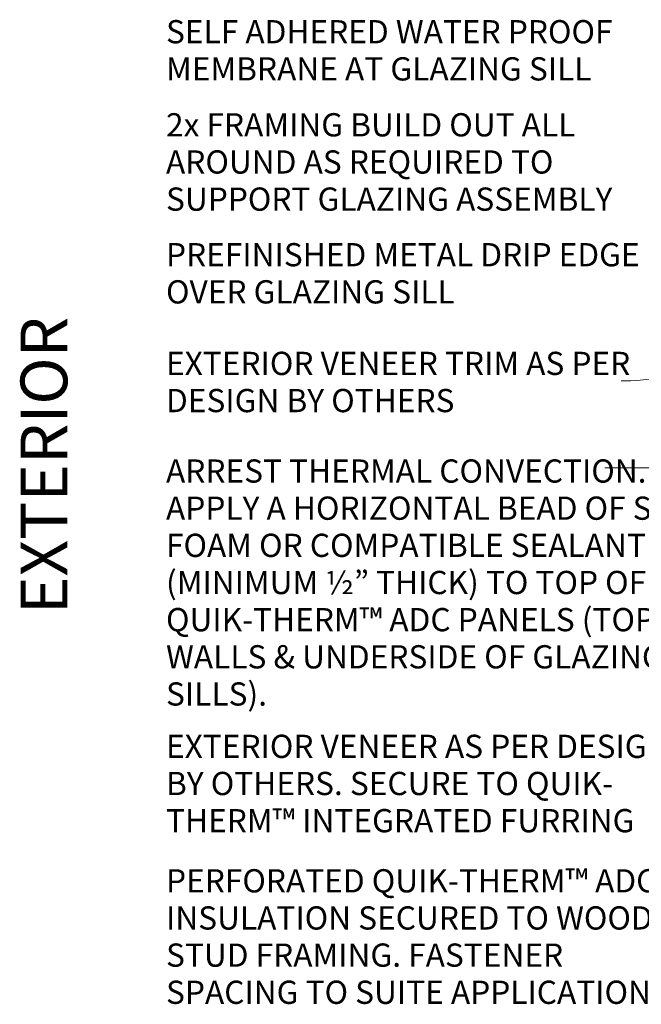
# Model space of a CAD drawing. Units: inches. Extents: x 137.7 to 198.6, y 46.9 to 113.9.
# Drawn here: x 137.7 to 157.6, y 48 to 79.6 of the extents above; entities that cross this region are included whole.
import ezdxf

# ---------------------------------------------------------------- set-up
doc = ezdxf.new("R2010")
doc.units = ezdxf.units.IN
doc.header["$MEASUREMENT"] = 0
doc.layers.add('G-ANNO-TEXT', color=231, linetype='Continuous', lineweight=9)
doc.styles.add('Milford Black', font='txt', dxfattribs={"height": 0.744231})
doc.styles.add('Milford Black_B', font='MILFBK_.TTF', dxfattribs={"height": 1.5})

msp = doc.modelspace()

# ---------------------------------------------------------------- linework, layer by layer
at = {"layer": 'G-ANNO-TEXT', "color": 7}
msp.add_line((158.94234, 65.20528), (156.39932, 65.20528), dxfattribs=at)
msp.add_arc((156.9279, 74.96233), 6.97478, 270, 309.217337, dxfattribs=at)

# ---------------------------------------------------------------- texts
at = {"layer": 'G-ANNO-TEXT', "color": 7, "char_height": 0.7442308, "attachment_point": 1, "line_spacing_factor": 0.959764, "style": 'Milford Black', "bg_fill": 3, "box_fill_scale": 1.25, "bg_fill_color": 0, "bg_fill_transparency": 0}
for s, insert, width in [('SELF ADHERED WATER PROOF\\PMEMBRANE AT GLAZING SILL', (142.33932, 79.54851), 15.228), ('2x FRAMING BUILD OUT ALL\\PAROUND AS REQUIRED TO\\PSUPPORT GLAZING ASSEMBLY', (142.33932, 76.56616), 15.03), ('PREFINISHED METAL DRIP EDGE\\POVER GLAZING SILL', (142.33932, 72.40498), 16.281), ('EXTERIOR VENEER AS PER DESIGN\\PBY OTHERS. SECURE TO QUIK-\\PTHERM™ INTEGRATED FURRING', (142.33932, 56.6542), 17.37), ('PERFORATED QUIK-THERM™ ADC\\PINSULATION SECURED TO WOOD\\PSTUD FRAMING. FASTENER\\PSPACING TO SUITE APPLICATION.', (142.33932, 52.34604), 16.875)]:
    msp.add_mtext(s, dxfattribs=dict(at, insert=insert, width=width))
at = {"layer": 'G-ANNO-TEXT', "color": 7, "insert": (137.67772, 60.51853), "char_height": 1.5, "width": 9.9401039, "attachment_point": 1, "rotation": 90, "line_spacing_factor": 0.959764, "style": 'Milford Black_B'}
msp.add_mtext('EXTERIOR', dxfattribs=at)

# ---------------------------------------------------------------- next in the draw order: texts
at = {"layer": 'G-ANNO-TEXT', "color": 7, "char_height": 0.7442308, "attachment_point": 1, "line_spacing_factor": 0.959764, "style": 'Milford Black', "bg_fill": 3, "box_fill_scale": 1.25, "bg_fill_color": 0, "bg_fill_transparency": 0}
for s, insert, width in [('EXTERIOR VENEER TRIM AS PER\\PDESIGN BY OTHERS', (142.33932, 68.92226), 16.29), ('ARREST THERMAL CONVECTION.\\PAPPLY A HORIZONTAL BEAD OF SPRAY\\PFOAM OR COMPATIBLE SEALANT\\P(MINIMUM ½” THICK) TO TOP OF\\PQUIK-THERM™ ADC PANELS (TOP OF\\PWALLS & UNDERSIDE OF GLAZING\\PSILLS).', (142.33932, 65.47452), 19.332)]:
    msp.add_mtext(s, dxfattribs=dict(at, insert=insert, width=width))

doc.saveas('drawing.dxf')
